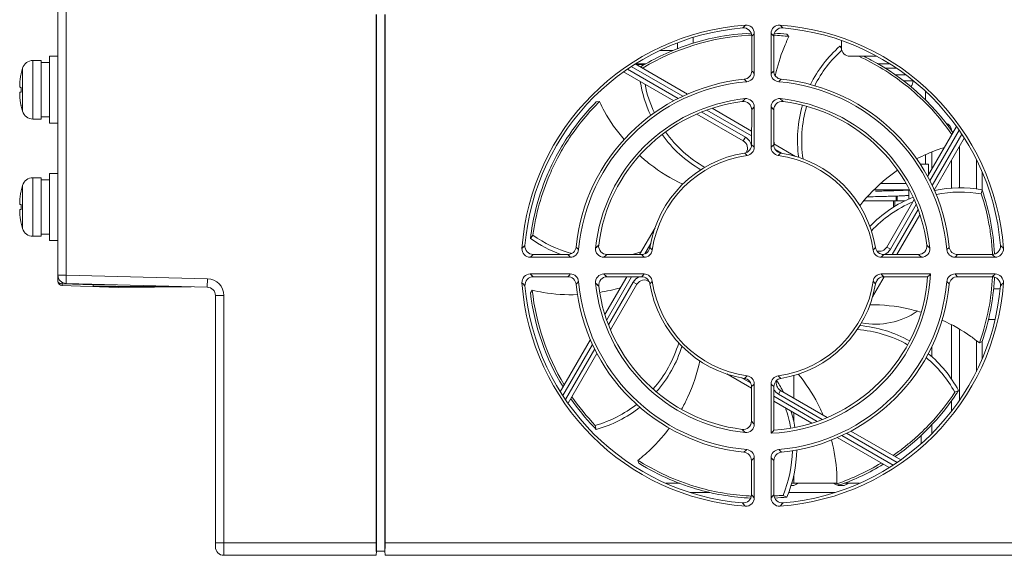
# Model space of a CAD drawing. Units: millimetres. Extents: x 1540 to 5621, y 253 to 1391.
# Drawn here: x 3057 to 3175, y 415 to 479 of the extents above; entities that cross this region are included whole.
import ezdxf

# ---------------------------------------------------------------- set-up
doc = ezdxf.new("R2010")
doc.units = ezdxf.units.MM
doc.header["$LTSCALE"] = 6
doc.layers.get('0').update_dxf_attribs({"linetype": 'CONTINUOUS'})

msp = doc.modelspace()

# ---------------------------------------------------------------- linework, layer by layer
at = {"lineweight": 15}
for p, q in [((3061.904, 535.4097), (3061.904, 448.1867)), ((3062.904, 481.0524), (3062.904, 448.9189)), ((3099.8603, 416.9524), (3099.8603, 480.0524)), ((3099.904, 480.0524), (3099.904, 415.9524)), ((3100.904, 415.9524), (3100.904, 480.0524)), ((3100.9478, 480.0524), (3100.9478, 416.9524)), ((3137.689, 476.6107), (3137.689, 477.3008)), ((3144.6905, 473.2944), (3144.6932, 477.4524)), ((3145.004, 473.0087), (3145.004, 477.7884)), ((3147.004, 477.7884), (3147.004, 473.0087)), ((3147.3149, 477.4524), (3147.3176, 473.2944)), ((3148.8798, 477.693), (3149.139, 477.4136)), ((3135.8342, 475.9622), (3135.8342, 476.6574)), ((3155.2173, 476.2463), (3155.3886, 476.0397)), ((3155.404, 476.9443), (3155.404, 476.0524)), ((3060.904, 475.0524), (3060.904, 467.0524)), ((3060.904, 475.0524), (3061.904, 475.0524)), ((3133.7278, 475.7524), (3135.3098, 475.7524)), ((3159.404, 475.0524), (3156.404, 475.0524)), ((3057.6792, 473.6239), (3057.6792, 468.481)), ((3058.925, 474.5524), (3058.925, 467.5524)), ((3058.925, 474.5524), (3059.904, 474.5524)), ((3059.904, 474.5524), (3059.904, 467.5524)), ((3059.904, 474.3024), (3060.904, 474.3024)), ((3129.8607, 473.5181), (3135.9352, 470.011)), ((3136.475, 470.2767), (3130.3226, 473.8288)), ((3137.0338, 470.5314), (3130.7949, 474.1334)), ((3130.8244, 474.1524), (3132.0464, 474.1524)), ((3130.9352, 474.0524), (3131.8754, 474.0524)), ((3131.3739, 474.0524), (3131.3739, 474.1524)), ((3131.5935, 473.6724), (3131.7205, 473.6748)), ((3159.7584, 474.1524), (3161.1836, 474.1524)), ((3161.9572, 473.6524), (3160.5924, 473.6524)), ((3057.5157, 472.9927), (3057.5198, 472.9905)), ((3129.4113, 473.2002), (3135.4006, 469.7423)), ((3161.8074, 472.8524), (3163.0749, 472.8524)), ((3057.4021, 471.3451), (3057.4371, 471.3424)), ((3057.4371, 471.3424), (3057.4648, 471.3403)), ((3057.4648, 471.3403), (3057.4883, 471.3385)), ((3057.4883, 471.3385), (3057.5191, 471.3361)), ((3057.5191, 471.3361), (3057.5198, 471.3361)), ((3162.8175, 472.1133), (3163.952, 472.1133)), ((3163.952, 472.1702), (3163.952, 472.1133)), ((3057.4371, 470.7625), (3057.4021, 470.7598)), ((3057.464, 470.7645), (3057.4371, 470.7625)), ((3057.4655, 470.7646), (3057.464, 470.7645)), ((3057.4883, 470.7664), (3057.4655, 470.7646)), ((3057.5191, 470.7688), (3057.4883, 470.7664)), ((3057.5198, 470.7688), (3057.5191, 470.7688)), ((3165.4441, 469.8218), (3165.4441, 470.8652)), ((3057.5198, 469.1144), (3057.5157, 469.1122)), ((3126.1492, 469.6126), (3126.5293, 469.641)), ((3144.6859, 466.1135), (3139.9655, 468.8388)), ((3145.004, 464.2054), (3145.004, 469.0055)), ((3147.004, 469.0055), (3147.004, 464.2054)), ((3059.904, 467.8024), (3060.904, 467.8024)), ((3138.1607, 468.1488), (3143.6869, 464.9582)), ((3138.7336, 468.3954), (3143.9369, 465.3912)), ((3144.6855, 465.5364), (3139.3471, 468.6185)), ((3144.6848, 464.4802), (3144.6875, 468.6506)), ((3147.3206, 468.6506), (3147.3233, 464.4802)), ((3058.925, 467.5524), (3059.904, 467.5524)), ((3060.904, 467.0524), (3061.904, 467.0524)), ((3169.1259, 466.6742), (3165.6761, 460.6989)), ((3143.9369, 465.3912), (3143.6869, 464.9582)), ((3169.4438, 466.2247), (3165.9467, 460.1676)), ((3166.2129, 459.6286), (3169.7548, 465.7634)), ((3166.4698, 459.0736), (3170.0594, 465.2911)), ((3149.91, 463.0974), (3147.3232, 464.5909)), ((3169.504, 464.3291), (3169.504, 459.3342)), ((3148.2383, 463.4852), (3147.5067, 463.9076)), ((3165.4441, 463.3131), (3165.4441, 462.1524)), ((3166.175, 461.5631), (3166.1741, 463.6224)), ((3164.8084, 462.1524), (3165.7941, 462.1524)), ((3165.7941, 462.1524), (3165.7941, 460.9034)), ((3168.5335, 462.6481), (3168.5321, 459.2963)), ((3171.504, 462.7278), (3171.504, 459.2071)), ((3060.904, 461.0524), (3060.904, 453.0524)), ((3060.904, 461.0524), (3061.904, 461.0524)), ((3172.1761, 459.1036), (3172.1752, 461.2654)), ((3057.6792, 459.6239), (3057.6792, 454.481)), ((3058.925, 460.5524), (3058.925, 453.5524)), ((3058.925, 460.5524), (3059.904, 460.5524)), ((3059.904, 460.5524), (3059.904, 453.5524)), ((3059.904, 460.3024), (3060.904, 460.3024)), ((3160.0772, 459.8524), (3163.116, 459.8524)), ((3057.5157, 458.9927), (3057.5198, 458.9905)), ((3158.48, 458.2648), (3159.4441, 458.2899)), ((3163.5223, 459.1024), (3159.2775, 459.1024)), ((3161.9441, 457.8024), (3161.9441, 458.3598)), ((3162.0441, 457.8024), (3162.0441, 458.3632)), ((3163.4441, 459.1024), (3163.4441, 458.0132)), ((3172.1894, 459.1036), (3172.0898, 458.6249)), ((3057.4021, 457.3451), (3057.4371, 457.3424)), ((3057.4371, 457.3424), (3057.4648, 457.3403)), ((3057.4648, 457.3403), (3057.4883, 457.3385)), ((3057.4883, 457.3385), (3057.5191, 457.3361)), ((3057.5191, 457.3361), (3057.5198, 457.3361)), ((3162.9935, 457.8024), (3158.0803, 457.8024)), ((3164.078, 457.9309), (3160.8096, 452.2698)), ((3164.3246, 457.358), (3161.2426, 452.0198)), ((3161.5999, 457.8024), (3161.5999, 457.0234)), ((3161.787, 457.8024), (3161.787, 457.1395)), ((3057.4371, 456.7625), (3057.4021, 456.7598)), ((3057.464, 456.7645), (3057.4371, 456.7625)), ((3057.4655, 456.7646), (3057.464, 456.7645)), ((3057.4883, 456.7664), (3057.4655, 456.7646)), ((3057.5191, 456.7688), (3057.4883, 456.7664)), ((3057.5198, 456.7688), (3057.5191, 456.7688)), ((3161.4506, 451.3801), (3164.5487, 456.7463)), ((3162.0279, 451.3801), (3164.7698, 456.1292)), ((3057.5198, 455.1144), (3057.5157, 455.1122)), ((3058.925, 453.5524), (3059.904, 453.5524)), ((3059.904, 453.8024), (3060.904, 453.8024)), ((3118.2948, 453.3035), (3118.5922, 453.6916)), ((3133.1619, 454.5826), (3131.3129, 451.3801)), ((3060.904, 453.0524), (3061.904, 453.0524)), ((3132.642, 452.6822), (3131.9297, 451.4485)), ((3118.6224, 451.3801), (3122.7493, 451.3801)), ((3127.4185, 451.3801), (3131.5691, 451.3801)), ((3160.4389, 451.3801), (3164.5896, 451.3801)), ((3161.2426, 452.0198), (3160.8096, 452.2698)), ((3169.2588, 451.3801), (3173.3857, 451.3801)), ((3118.2681, 451.0524), (3123.0478, 451.0524)), ((3127.051, 451.0524), (3131.8511, 451.0524)), ((3160.157, 451.0524), (3164.957, 451.0524)), ((3168.9603, 451.0524), (3173.74, 451.0524)), ((3062.904, 448.9189), (3061.904, 448.9189)), ((3062.8779, 447.9192), (3062.904, 448.9189)), ((3062.904, 448.9189), (3079.7564, 448.4776)), ((3123.0478, 449.0524), (3118.2681, 449.0524)), ((3131.8511, 449.0524), (3127.051, 449.0524)), ((3166.0291, 449.0524), (3160.157, 449.0524)), ((3173.74, 449.0524), (3168.9603, 449.0524)), ((3069.104, 447.4524), (3062.3866, 447.687)), ((3062.404, 447.8865), (3062.404, 448.0533)), ((3066.1073, 447.7572), (3062.404, 447.8865)), ((3062.8779, 447.9192), (3079.7302, 447.4779)), ((3066.1073, 447.7572), (3068.8684, 447.7624)), ((3079.7564, 448.4776), (3079.7302, 447.4779)), ((3122.7478, 448.7231), (3118.6242, 448.7231)), ((3129.7789, 448.7231), (3127.1763, 444.2153)), ((3130.3562, 448.7231), (3127.3881, 443.5821)), ((3131.5677, 448.7231), (3127.4204, 448.7231)), ((3127.6096, 442.9658), (3130.5655, 448.0856)), ((3127.8507, 442.3834), (3130.9985, 447.8356)), ((3130.5655, 448.0856), (3130.9985, 447.8356)), ((3159.107, 446.3208), (3160.4939, 448.7231)), ((3159.4778, 447.9632), (3159.7593, 448.4506)), ((3165.6798, 448.7231), (3160.4404, 448.7231)), ((3173.3839, 448.7231), (3169.2603, 448.7231)), ((3066.104, 447.5572), (3075.9976, 447.5757)), ((3069.104, 447.5628), (3069.104, 447.4524)), ((3077.8045, 447.5284), (3069.104, 447.4524)), ((3080.704, 446.4783), (3080.704, 416.4524)), ((3080.704, 446.4783), (3081.704, 446.4783)), ((3081.704, 446.4783), (3081.704, 415.4524)), ((3118.2946, 446.803), (3118.5093, 447.1178)), ((3174.3329, 447.2796), (3173.5619, 447.2796)), ((3168.5251, 443.0091), (3168.5223, 436.5245)), ((3172.9468, 443.6238), (3173.7298, 443.6238)), ((3169.504, 442.4597), (3169.504, 434.0018)), ((3125.4474, 441.2207), (3121.854, 434.9967)), ((3125.6956, 440.6507), (3122.1588, 434.5247)), ((3171.504, 441.092), (3171.504, 437.4142)), ((3172.1894, 441.0017), (3171.8593, 440.8112)), ((3172.1847, 438.8985), (3172.1838, 441.0017)), ((3122.4655, 434.056), (3125.9613, 440.1109)), ((3122.7835, 433.6068), (3126.2271, 439.5712)), ((3166.1846, 439.1673), (3166.1841, 440.39)), ((3141.7098, 437.1167), (3144.6661, 435.4099)), ((3143.5143, 436.6522), (3144.5647, 436.0458)), ((3145.004, 431.0994), (3145.004, 435.8995)), ((3147.004, 435.8995), (3147.004, 430.0274)), ((3149.704, 436.9348), (3149.704, 434.2333)), ((3144.6636, 431.4814), (3144.6662, 435.6089)), ((3147.3418, 435.6089), (3147.3452, 430.3893)), ((3147.8711, 434.7142), (3148.1211, 435.1472)), ((3153.7135, 431.9184), (3148.1211, 435.1472)), ((3169.3689, 435.145), (3168.9325, 434.9244)), ((3147.3426, 434.442), (3152.5181, 431.4539)), ((3147.3429, 433.8644), (3151.8729, 431.249)), ((3153.1192, 431.6842), (3147.8711, 434.7142)), ((3168.5212, 433.8886), (3168.5207, 432.6568)), ((3149.704, 432.5012), (3149.704, 431.4775)), ((3126.1485, 430.4936), (3126.0305, 430.9682)), ((3162.0295, 426.5398), (3155.9921, 430.0255)), ((3162.4787, 426.8578), (3156.5311, 430.2917)), ((3166.1886, 429.9996), (3166.1881, 431.0458)), ((3154.8868, 429.509), (3161.0893, 425.928)), ((3155.4531, 429.7594), (3161.5614, 426.2327)), ((3164.912, 429.7668), (3164.912, 428.7875)), ((3131.2307, 426.4405), (3131.1184, 426.8047)), ((3144.6579, 422.6908), (3144.6606, 426.7834)), ((3145.004, 422.3165), (3145.004, 427.0962)), ((3147.004, 427.0962), (3147.004, 422.3165)), ((3147.3475, 426.7834), (3147.3501, 422.6908)), ((3149.704, 424.9933), (3149.704, 424.0524)), ((3134.4513, 424.0524), (3136.0751, 424.0524)), ((3139.2434, 422.9524), (3139.2433, 423.0651)), ((3149.5243, 423.7896), (3149.3818, 423.7896)), ((3149.4645, 424.0524), (3154.8612, 424.0524)), ((3155.2162, 423.8587), (3154.8615, 423.998)), ((3155.5243, 423.7896), (3155.1838, 423.7896)), ((3155.7312, 424.0524), (3157.5566, 424.0524)), ((3137.3479, 422.9524), (3139.7067, 422.9524)), ((3148.8787, 422.4123), (3148.4341, 422.6159)), ((3149.0908, 422.9524), (3154.6602, 422.9524)), ((3099.8603, 416.9524), (3080.704, 416.9524)), ((3099.904, 415.9524), (3099.8603, 415.4524)), ((3100.904, 415.9524), (3099.904, 415.9524)), ((3100.9478, 415.4524), (3100.904, 415.9524)), ((3266.8046, 416.9524), (3100.9478, 416.9524)), ((3099.8603, 415.4524), (3081.704, 415.4524)), ((3269.904, 415.4524), (3100.9478, 415.4524))]:
    msp.add_line(p, q, dxfattribs=at)
for centre, radius, start, end in [((3146.004, 450.0524), 28.8, 94.109057, 175.890943), ((3200.8637, 423.9106), 79.0616, 136.053377, 136.390919), ((3091.1443, 423.9105), 79.0618, 43.609082, 43.946622), ((3146.004, 450.0524), 28.8, 4.109057, 85.890943), ((3145.9022, 450.0496), 27.5549, 93.354074, 120.975374), ((3145.892, 450.1312), 27.4728, 92.514713, 93.342824), ((3200.1512, 426.46), 75.338, 137.054039, 137.402204), ((3091.8567, 426.4598), 75.3383, 42.597797, 42.94596), ((3145.9049, 450.1129), 27.4915, 83.244165, 87.04616), ((3145.9037, 450.0736), 27.7793, 83.849817, 86.950974), ((3164.9687, 465.1107), 14.8017, 131.208467, 153.702734), ((3145.5125, 448.95), 28.9702, 70.04392, 70.427876), ((3156.404, 476.0524), 1, 180, 270), ((3165.1707, 465.039), 14.5005, 132.155706, 153.393784), ((3145.7076, 449.6811), 28.22, 61.979675, 64.05035), ((3159.404, 476.0524), 1, 270, 281.844909), ((3066.304, 471.0524), 9, 163.39845, 167.55053), ((3058.925, 473.2524), 1.3, 90, 163.39845), ((3145.9598, 474.4358), 14.2596, 183.059052, 183.379555), ((3145.9092, 450.0573), 27.7932, 34.880753, 61.982292), ((3064.1634, 471.3658), 6.8318, 171.758786, 172.177868), ((3066.3251, 471.0526), 9.016, 171.424864, 171.758661), ((3066.3277, 471.0522), 9.0187, 167.928043, 171.424383), ((3066.3278, 471.0521), 9.0188, 167.588849, 167.92771), ((3098.4499, 422.2377), 68.8838, 47.480949, 47.833807), ((3193.5581, 422.2377), 68.8838, 132.166193, 132.519051), ((3167.9602, 468.3837), 20.9032, 167.548704, 168.062403), ((3167.8567, 468.4066), 20.7971, 166.61543, 167.54895), ((3067.3396, 471.0524), 9.824, 178.345631, 181.654369), ((3146.004, 450.0524), 22.05, 94.960704, 175.039296), ((3146.0575, 474.3597), 14.8434, 188.935657, 205.434673), ((3146.2539, 474.478), 14.5574, 190.900746, 205.121159), ((3099.7333, 425.7135), 64.1283, 46.227147, 46.599653), ((3192.2748, 425.7135), 64.1283, 133.400347, 133.772853), ((3146.004, 450.0524), 22.05, 4.960704, 85.039296), ((3162.952, 472.1133), 1, 316.550374, 0), ((3146.004, 450.0524), 20.05, 96.001511, 173.998489), ((3183.2168, 432.7646), 54.1399, 136.557594, 137.074706), ((3108.7912, 432.7646), 54.1399, 42.925294, 43.442406), ((3146.004, 450.0524), 20.05, 6.001511, 83.998489), ((3064.1634, 470.7391), 6.8318, 187.822143, 188.241215), ((3066.3251, 471.0523), 9.016, 188.241339, 188.575137), ((3066.327, 471.0526), 9.018, 188.575451, 191.651043), ((3066.3276, 471.0528), 9.0186, 191.651293, 192.411154), ((3066.304, 471.0524), 9, 192.44947, 196.60155), ((3146.0326, 449.919), 27.737, 134.680577, 135.272575), ((3182.6423, 435.1154), 50.6476, 137.999631, 138.537601), ((3109.3658, 435.1154), 50.6476, 41.462399, 42.000369), ((3164.9829, 465.0633), 14.8323, 163.783754, 188.125432), ((3165.1768, 464.9958), 14.5219, 163.703485, 188.753863), ((3058.925, 468.8524), 1.3, 196.60155, 270), ((3146.0607, 474.3249), 14.828, 215.569763, 239.901841), ((3146.2342, 474.4343), 14.5174, 215.445856, 240.602801), ((3143.1869, 464.0922), 1.5, 8.641178, 60), ((3143.1869, 464.0922), 1, 327.005352, 60), ((3115.9424, 430.7639), 44.3048, 49.008404, 49.553091), ((3176.0657, 430.7639), 44.3049, 130.446909, 130.991596), ((3165.6961, 468.0988), 18.6338, 189.528143, 190.332385), ((3165.4876, 468.0608), 18.4218, 190.332558, 191.019029), ((3146.004, 450.0524), 13.3, 98.013797, 171.986203), ((3117.3729, 434.5291), 39.2469, 46.978753, 47.577202), ((3174.6352, 434.5291), 39.2469, 132.422798, 133.021247), ((3146.004, 450.0524), 13.3, 8.013797, 81.986203), ((3066.304, 457.0524), 9, 163.39845, 167.55053), ((3058.925, 459.2524), 1.3, 90, 163.39845), ((3064.1634, 457.3658), 6.8318, 171.758786, 172.177868), ((3066.3251, 457.0526), 9.016, 171.424864, 171.758661), ((3066.3277, 457.0522), 9.0187, 167.928043, 171.424383), ((3066.3278, 457.0521), 9.0188, 167.588849, 167.92771), ((3169.8576, 191.0016), 267.4911, 92.231099, 92.44068), ((3169.5372, 444.4933), 14.8354, 112.136587, 136.399234), ((3169.5637, 444.5386), 14.7998, 79.780892, 101.970306), ((3169.6333, 444.339), 14.4956, 80.243503, 101.694773), ((3145.8484, 450.0388), 27.8571, 3.016279, 18.990002), ((3067.3396, 457.0524), 9.824, 178.345631, 181.654369), ((3169.6018, 444.3042), 14.5194, 113.018889, 137.040484), ((3064.1634, 456.7391), 6.8318, 187.822143, 188.241215), ((3066.3251, 457.0523), 9.016, 188.241339, 188.575137), ((3066.327, 457.0526), 9.018, 188.575451, 191.651043), ((3066.3276, 457.0528), 9.0186, 191.651293, 192.411154), ((3066.304, 457.0524), 9, 192.44947, 196.60155), ((3058.925, 454.8524), 1.3, 196.60155, 270), ((3126.9989, 465.4873), 14.4849, 234.52277, 254.138296), ((3172.1207, 395.219), 79.0253, 133.590727, 133.946676), ((3126.9684, 465.2669), 14.7769, 234.057395, 250.037083), ((3163.2752, 412.8574), 54.1156, 132.906985, 133.442485), ((3128.7329, 412.8574), 54.1156, 46.557515, 47.093015), ((3119.8873, 395.219), 79.0254, 46.053324, 46.409273), ((3169.5731, 395.9305), 75.3037, 132.578846, 132.946015), ((3173.8418, 497.6275), 68.9149, 222.150496, 222.518997), ((3127.031, 465.5757), 14.5787, 254.112059, 254.886256), ((3170.3624, 496.3417), 64.1552, 223.385226, 223.7728), ((3160.9261, 413.4309), 50.6251, 131.443258, 132.000449), ((3127.0666, 465.4471), 14.4499, 283.194405, 286.657944), ((3127.0677, 465.4437), 14.4462, 286.657737, 287.863035), ((3165.3072, 480.1267), 44.3241, 220.432761, 220.991516), ((3161.5385, 478.6939), 39.262, 222.409428, 223.02117), ((3130.4697, 478.6938), 39.262, 316.97883, 317.590573), ((3159.9435, 452.7698), 1, 250.526036, 330), ((3126.701, 480.1266), 44.3239, 319.008483, 319.56724), ((3159.9435, 452.7698), 1.5, 291.957231, 330), ((3131.0819, 413.4309), 50.6251, 47.999551, 48.556742), ((3121.6457, 496.3417), 64.1551, 316.2272, 316.614774), ((3118.1664, 497.6275), 68.9148, 317.481003, 317.849504), ((3122.4349, 395.9304), 75.3037, 47.053985, 47.421154), ((3146.8734, 450.0819), 26.5836, 2.80902, 3.758555), ((3147.8164, 450.1532), 25.8859, 2.811052, 2.992648), ((3062.904, 448.9189), 1, 180, 268.5), ((3169.5706, 504.1717), 75.3, 227.053979, 227.423087), ((3173.8445, 402.4749), 68.9186, 137.481009, 137.851406), ((3160.9238, 486.6714), 50.6216, 227.999538, 228.559688), ((3165.3101, 419.9757), 44.3279, 139.0085, 139.570107), ((3146.004, 450.0524), 20.05, 272.858831, 357.141169), ((3126.6981, 419.9758), 44.3277, 40.429892, 40.991501), ((3128.3521, 488.6565), 54.6629, 313.068446, 313.571625), ((3118.1635, 402.4748), 68.9187, 42.148594, 42.51899), ((3122.4372, 504.172), 75.3004, 312.576914, 312.946021), ((3062.404, 448.1867), 0.5, 180, 268), ((3062.4039, 448.713), 0.8262, 264.174545, 270.009166), ((3079.704, 446.4783), 2, 0, 88.5), ((3146.004, 450.0524), 28.8, 184.109057, 265.890943), ((3172.116, 504.881), 79.0185, 226.053314, 226.412673), ((3170.3667, 403.7591), 64.1611, 136.227212, 136.618127), ((3146.004, 450.0524), 22.05, 184.960704, 265.039296), ((3146.004, 450.0524), 20.05, 186.001511, 263.998489), ((3163.2704, 487.2425), 54.1086, 226.557492, 227.09824), ((3131.8645, 447.3356), 1.5, 112.186815, 150), ((3131.8645, 447.3356), 1, 52.231256, 150), ((3161.5427, 421.4071), 39.2678, 136.97886, 137.595696), ((3146.004, 450.0524), 13.3, 188.013797, 261.986203), ((3146.004, 450.0524), 13.3, 278.013797, 351.986203), ((3146.004, 450.0524), 22.05, 274.960704, 355.039296), ((3146.004, 450.0524), 28.8, 274.109057, 355.890943), ((3130.4654, 421.4071), 39.2677, 42.404304, 43.02114), ((3121.6414, 403.759), 64.1611, 43.381873, 43.772788), ((3145.8866, 450.059), 27.57, 340.996877, 357.22023), ((3145.8845, 450.0565), 27.8197, 341.005274, 356.697877), ((3146.161, 450.0478), 27.5432, 356.682894, 357.158307), ((3119.8919, 504.8811), 79.0187, 313.587328, 313.946686), ((3079.704, 446.4783), 1, 0, 88.5), ((3145.908, 450.0546), 27.8042, 186.715851, 211.417529), ((3145.9088, 450.052), 27.5561, 186.112452, 211.131627), ((3123.167, 467.5789), 21.0008, 279.285386, 286.189423), ((3159.4441, 451.8524), 8.8, 259.149654, 304.667037), ((3156.1838, 427.9359), 14.5244, 60.689515, 85.640999), ((3156.2925, 428.1095), 14.8352, 60.741564, 84.980206), ((3122.0613, 444.9483), 14.5163, 318.442321, 343.504791), ((3145.7302, 450.1174), 27.737, 340.396177, 340.988175), ((3122.2059, 444.8039), 14.8276, 318.494758, 342.76421), ((3156.3447, 428.117), 14.7994, 28.351785, 50.475918), ((3156.2319, 427.938), 14.4954, 28.814501, 50.231105), ((3117.3484, 465.6022), 39.2829, 312.390934, 313.02106), ((3115.9148, 469.3729), 44.347, 310.415744, 310.991419), ((3176.0933, 469.373), 44.347, 229.008581, 229.584256), ((3148.6211, 436.0132), 1, 159.854944, 240), ((3135.3668, 428.331), 14.672, 32.775959, 32.99148), ((3135.3522, 428.3216), 14.6894, 32.104312, 32.775871), ((3135.3302, 428.3078), 14.7153, 31.257564, 32.104273), ((3174.6596, 465.6022), 39.2829, 226.97894, 227.609066), ((3135.2928, 428.2854), 14.759, 28.12959, 31.256634), ((3148.6211, 436.0132), 1.5, 211.380124, 240), ((3135.2841, 428.2806), 14.7689, 26.884531, 28.130085), ((3145.9077, 450.0497), 27.7953, 304.88066, 326.670461), ((3145.4694, 450.3265), 28.3137, 326.689658, 327.57527), ((3145.9346, 450.0768), 27.8388, 214.889269, 223.803856), ((3145.8587, 450.0109), 27.4916, 214.627898, 223.84242), ((3122.0442, 444.9082), 14.4988, 285.958479, 307.967367), ((3122.1934, 444.7588), 14.8033, 285.496003, 308.248119), ((3134.9191, 428.1986), 14.63, 9.610359, 19.471479), ((3135.1268, 428.2238), 14.9364, 9.65387, 17.416316), ((3182.6062, 464.9573), 50.5992, 221.421178, 222.000547), ((3146.2677, 450.4155), 28.3137, 223.831858, 224.71747), ((3183.1764, 467.3022), 54.0843, 222.883458, 223.44259), ((3107.4178, 467.6876), 54.6384, 316.428298, 316.949807), ((3099.6921, 474.4346), 64.188, 313.366752, 313.772733), ((3192.316, 474.4345), 64.188, 226.227267, 226.633248), ((3135.052, 428.1902), 14.4967, 337.38629, 359.034813), ((3135.2619, 428.2137), 14.8011, 336.923773, 359.326774), ((3146.0058, 450.2078), 27.737, 237.538377, 238.130375), ((3098.4054, 477.916), 68.9499, 312.132898, 312.518933), ((3193.6027, 477.916), 68.9498, 227.481066, 227.867103), ((3145.904, 450.0575), 27.5561, 288.9695, 301.130965), ((3145.8944, 450.072), 27.8214, 289.576081, 301.413357), ((3145.944, 450.8368), 28.3375, 266.881414, 267.375036), ((3200.0981, 473.5957), 75.2656, 222.557968, 222.946079), ((3091.91, 473.5957), 75.2656, 317.053921, 317.442032), ((3145.9305, 449.7482), 27.2476, 273.021634, 273.356139), ((3145.9292, 449.7508), 27.4971, 273.134462, 276.157629), ((3145.9155, 449.9039), 27.4039, 273.368412, 275.2734), ((3200.8064, 476.1393), 78.9822, 223.568978, 223.946742), ((3091.2017, 476.1393), 78.9822, 316.053258, 316.431022), ((3081.704, 416.4524), 1, 180, 270)]:
    msp.add_arc(centre, radius, start, end, dxfattribs=at)
for centre, major_axis, ratio, start_param, end_param in [((3146.004, 450.0708), (0, 28.4715), 0.99999979, 0.08389849, 1.48693111), ((3146.004, 450.0708), (0, 28.4715), 0.99999979, -1.48693111, -0.08389849), ((3146.004, 450.0381), (0, 22.3785), 0.99999979, 0.09885889, 1.4707351), ((3146.004, 450.0381), (0, 22.3785), 0.99999979, -1.4707351, -0.09885889), ((3146.004, 450.0651), (0, 19.7215), 0.99999979, 0.12356592, 1.44728167), ((3146.004, 450.0651), (0, 19.7215), 0.99999979, -1.44728167, -0.12356592), ((3167.5275, 466.1259), (0.708, 0.7278), 0.98482842, -0.73682849, 0.4224307), ((3146.004, 450.0437), (0, 13.6285), 0.99999979, 0.15881545, 1.41082133), ((3146.004, 450.0437), (0, 13.6285), 0.99999979, -1.41082133, -0.15881545), ((3146.004, 450.0708), (0, 28.4715), 0.99999979, -4.62712008, -3.22682732), ((3146.004, 450.0381), (0, 22.3785), 0.99999979, -4.61349653, -3.24168816), ((3146.004, 450.0437), (0, 13.6285), 0.99999979, -4.55352138, -3.30162048), ((3146.004, 450.0651), (0, 19.7215), 0.99999979, -3.07353618, -1.63889813), ((3146.004, 450.0437), (0, 13.6285), 0.99999979, -2.98156483, -1.72966393), ((3146.004, 450.0381), (0, 22.3785), 0.99999979, -3.04149714, -1.66968878), ((3146.004, 450.0708), (0, 28.4715), 0.99999979, -3.05635798, -1.65606523), ((3146.004, 450.0651), (0, 19.7215), 0.99999979, -4.58740838, -3.26652097), ((3149.5098, 424.7967), (0.7278, -0.7068), 0.98567264, -0.79281714, -0.05576473), ((3155.1983, 424.7967), (0.7278, 0.7068), 0.98567264, -3.08582921, -2.34877552), ((3155.5098, 424.7967), (0.7278, -0.7068), 0.98567264, -0.79281714, -0.05576473), ((3099.9915, 416.9524), (0, 1.5), 0.08748866, 1.57079633, 2.35619449), ((3100.8165, 416.9524), (0, 1.5), 0.08748866, 3.92699082, 4.71238898)]:
    msp.add_ellipse(centre, major_axis=major_axis, ratio=ratio, start_param=start_param, end_param=end_param, dxfattribs=at)
for points, knots in [([(3144.6932, 477.4524), (3144.6933, 477.7186), (3144.4599, 478.2777), (3143.8834, 478.4644), (3143.6181, 478.4421)], [0, 0, 0, 0, 0.50003348, 1, 1, 1, 1]), ([(3143.9404, 478.7784), (3144.204, 478.7974), (3144.7736, 478.6072), (3145.004, 478.0528), (3145.004, 477.7884)], [0, 0, 0, 0, 0.49997779, 1, 1, 1, 1]), ([(3147.004, 477.7884), (3147.004, 478.0528), (3147.2345, 478.6072), (3147.804, 478.7974), (3148.0677, 478.7784)], [0, 0, 0, 0, 0.49998644, 1, 1, 1, 1]), ([(3148.3899, 478.4421), (3148.1247, 478.4644), (3147.5481, 478.2777), (3147.3147, 477.7186), (3147.3149, 477.4524)], [0, 0, 0, 0, 0.50000317, 1, 1, 1, 1]), ([(3131.4089, 473.7747), (3133.1641, 474.8478), (3136.1288, 476.2321), (3140.6259, 477.4399), (3143.2106, 477.7579), (3144.6207, 477.8229)], [0, 0, 0, 0, 0.4425674, 0.69632788, 1, 1, 1, 1]), ([(3149.139, 477.4136), (3148.9757, 477.0897), (3148.348, 475.7401), (3147.8849, 474.3155), (3147.6244, 473.2209)], [0, 0, 0, 0, 0.24377863, 1, 1, 1, 1]), ([(3157.4839, 475.0541), (3159.4509, 474.1431), (3162.3955, 472.3284), (3166.0129, 469.034), (3167.7392, 466.9193), (3168.5721, 465.7133)], [0, 0, 0, 0, 0.44394752, 0.69983095, 1, 1, 1, 1]), ([(3143.7953, 472.3073), (3144.0323, 472.3308), (3144.5062, 472.5621), (3144.6903, 473.0563), (3144.6905, 473.2944)], [0, 0, 0, 0, 0.50003106, 1, 1, 1, 1]), ([(3145.004, 473.0087), (3145.004, 472.7686), (3144.8172, 472.2699), (3144.3365, 472.0406), (3144.0973, 472.0199)], [0, 0, 0, 0, 0.4999868, 1, 1, 1, 1]), ([(3147.9108, 472.0199), (3147.6716, 472.0406), (3147.1909, 472.2699), (3147.004, 472.7686), (3147.004, 473.0087)], [0, 0, 0, 0, 0.49998631, 1, 1, 1, 1]), ([(3147.3176, 473.2944), (3147.3177, 473.0563), (3147.5019, 472.5621), (3147.9758, 472.3308), (3148.2127, 472.3073)], [0, 0, 0, 0, 0.49999531, 1, 1, 1, 1]), ([(3057.3952, 472.2956), (3057.3867, 472.2339), (3057.3718, 472.1134), (3057.3553, 471.9387), (3057.3454, 471.7783), (3057.3426, 471.656), (3057.3444, 471.5693), (3057.3474, 471.5139), (3057.3522, 471.4656), (3057.3584, 471.425), (3057.3667, 471.392), (3057.3768, 471.3643), (3057.3915, 471.3459), (3057.4021, 471.3451)], [0, 0, 0, 0, 0.19286186, 0.37614259, 0.54379732, 0.69076745, 0.75500705, 0.81245865, 0.86270809, 0.90533693, 0.94003382, 0.96684718, 1, 1, 1, 1]), ([(3057.4021, 470.7598), (3057.3915, 470.759), (3057.3768, 470.7406), (3057.3667, 470.7129), (3057.3584, 470.6799), (3057.3522, 470.6393), (3057.3474, 470.591), (3057.3444, 470.5356), (3057.3426, 470.4489), (3057.3454, 470.3266), (3057.3553, 470.1662), (3057.3718, 469.9915), (3057.3867, 469.871), (3057.3952, 469.8093)], [0, 0, 0, 0, 0.03315265, 0.05996526, 0.09466199, 0.1372898, 0.18753975, 0.24499183, 0.30923159, 0.45620118, 0.62385676, 0.80713896, 1, 1, 1, 1]), ([(3143.9077, 469.9926), (3144.1756, 470.0207), (3144.7638, 469.841), (3145.004, 469.2748), (3145.004, 469.0055)], [0, 0, 0, 0, 0.49997413, 1, 1, 1, 1]), ([(3147.004, 469.0055), (3147.004, 469.2749), (3147.2443, 469.841), (3147.8325, 470.0207), (3148.1004, 469.9926)], [0, 0, 0, 0, 0.50005003, 1, 1, 1, 1]), ([(3118.2948, 453.3035), (3118.4267, 454.4242), (3118.8868, 456.9765), (3119.9312, 460.1584), (3121.2282, 462.9312), (3123.0046, 466.0119), (3124.775, 468.2246), (3126.1492, 469.6126)], [0, 0, 0, 0, 0.18380002, 0.4212935, 0.54299513, 0.68187426, 1, 1, 1, 1]), ([(3118.5922, 453.6916), (3118.9237, 456.1772), (3119.797, 459.3453), (3121.5474, 463.0008), (3123.2831, 465.9657), (3124.9976, 468.0968), (3126.3266, 469.4384)], [0, 0, 0, 0, 0.42216943, 0.54381537, 0.68208192, 1, 1, 1, 1]), ([(3126.5293, 469.641), (3126.7124, 469.2422), (3127.5284, 467.6313), (3128.5779, 466.1414), (3129.4679, 465.1051)], [0, 0, 0, 0, 0.24314549, 1, 1, 1, 1]), ([(3144.6875, 468.6506), (3144.6877, 468.9229), (3144.4424, 469.4961), (3143.8435, 469.6698), (3143.5733, 469.6363)], [0, 0, 0, 0, 0.50010138, 1, 1, 1, 1]), ([(3148.4347, 469.6363), (3148.1646, 469.6698), (3147.5656, 469.4961), (3147.3204, 468.9228), (3147.3206, 468.6506)], [0, 0, 0, 0, 0.50000333, 1, 1, 1, 1]), ([(3143.8487, 463.5007), (3144.0746, 463.5369), (3144.5156, 463.778), (3144.6847, 464.2514), (3144.6848, 464.4802)], [0, 0, 0, 0, 0.50002934, 1, 1, 1, 1]), ([(3145.004, 464.2054), (3145.004, 463.9736), (3144.8308, 463.4934), (3144.3794, 463.2549), (3144.1499, 463.2226)], [0, 0, 0, 0, 0.49998771, 1, 1, 1, 1]), ([(3147.8582, 463.2226), (3147.6287, 463.2549), (3147.1773, 463.4934), (3147.004, 463.9736), (3147.004, 464.2054)], [0, 0, 0, 0, 0.49998758, 1, 1, 1, 1]), ([(3147.3233, 464.4802), (3147.3234, 464.2514), (3147.4924, 463.778), (3147.9334, 463.5369), (3148.1594, 463.5007)], [0, 0, 0, 0, 0.49999452, 1, 1, 1, 1]), ([(3167.6709, 464.1565), (3167.3911, 464.0699), (3166.2639, 463.6921), (3165.1715, 463.2117), (3164.3761, 462.8)], [0, 0, 0, 0, 0.24646036, 1, 1, 1, 1]), ([(3131.3133, 463.2087), (3131.7066, 462.8517), (3133.2918, 461.5172), (3135.0796, 460.4163), (3136.4866, 459.7881)], [0, 0, 0, 0, 0.2563291, 1, 1, 1, 1]), ([(3162.1061, 461.4393), (3161.6694, 461.1393), (3160.0083, 459.9046), (3158.5271, 458.4208), (3157.5906, 457.1988)], [0, 0, 0, 0, 0.25603293, 1, 1, 1, 1]), ([(3057.3952, 458.2956), (3057.3867, 458.2339), (3057.3718, 458.1134), (3057.3553, 457.9387), (3057.3454, 457.7783), (3057.3426, 457.656), (3057.3444, 457.5693), (3057.3474, 457.5139), (3057.3522, 457.4656), (3057.3584, 457.425), (3057.3667, 457.392), (3057.3768, 457.3643), (3057.3915, 457.3459), (3057.4021, 457.3451)], [0, 0, 0, 0, 0.19286186, 0.37614259, 0.54379732, 0.69076745, 0.75500705, 0.81245865, 0.86270809, 0.90533693, 0.94003382, 0.96684718, 1, 1, 1, 1]), ([(3159.4441, 458.9399), (3159.7043, 458.9467), (3160.2145, 458.9599), (3160.843, 458.9767), (3161.3237, 458.9905), (3161.6593, 459.0006), (3161.9736, 459.0106), (3162.2635, 459.0207), (3162.5263, 459.0308), (3162.7594, 459.0408), (3162.9605, 459.0508), (3163.1279, 459.0607), (3163.2454, 459.0694), (3163.3212, 459.0766), (3163.3643, 459.0816), (3163.3976, 459.0863), (3163.4224, 459.0915), (3163.4362, 459.0953), (3163.4441, 459.1001), (3163.4441, 459.1024)], [0, 0, 0, 0, 0.19481281, 0.38214443, 0.47073771, 0.55480192, 0.63352608, 0.70615672, 0.77199277, 0.83040364, 0.88083147, 0.92279102, 0.95589183, 0.96901988, 0.97983044, 0.98830288, 0.99443167, 0.99825271, 1, 1, 1, 1]), ([(3159.4441, 458.2899), (3159.7043, 458.2967), (3160.2145, 458.3099), (3160.843, 458.3267), (3161.3237, 458.3405), (3161.6593, 458.3506), (3161.9736, 458.3606), (3162.2635, 458.3707), (3162.5263, 458.3808), (3162.7594, 458.3908), (3162.9605, 458.4008), (3163.1279, 458.4107), (3163.2454, 458.4194), (3163.3212, 458.4266), (3163.3643, 458.4316), (3163.3976, 458.4363), (3163.4224, 458.4415), (3163.4362, 458.4453), (3163.4441, 458.4501), (3163.4441, 458.4524)], [0, 0, 0, 0, 0.19481281, 0.38214443, 0.47073771, 0.55480192, 0.63352608, 0.70615672, 0.77199277, 0.83040364, 0.88083147, 0.92279102, 0.95589183, 0.96901988, 0.97983044, 0.98830288, 0.99443167, 0.99825271, 1, 1, 1, 1]), ([(3172.0898, 458.6249), (3172.4001, 457.6767), (3172.8269, 456.0836), (3173.2245, 453.8027), (3173.356, 452.4917), (3173.3998, 451.8245)], [0, 0, 0, 0, 0.43119898, 0.71101013, 1, 1, 1, 1]), ([(3162.0441, 457.8024), (3162.0441, 457.8056), (3162.0343, 457.8125), (3162.016, 457.8179), (3161.9843, 457.8252), (3161.9596, 457.829), (3161.9452, 457.8311)], [0, 0, 0, 0, 0.09037717, 0.28056899, 0.58332881, 1, 1, 1, 1]), ([(3057.4021, 456.7598), (3057.3915, 456.759), (3057.3768, 456.7406), (3057.3667, 456.7129), (3057.3584, 456.6799), (3057.3522, 456.6393), (3057.3474, 456.591), (3057.3444, 456.5356), (3057.3426, 456.4489), (3057.3454, 456.3266), (3057.3553, 456.1662), (3057.3718, 455.9915), (3057.3867, 455.871), (3057.3952, 455.8093)], [0, 0, 0, 0, 0.03315265, 0.05996526, 0.09466199, 0.1372898, 0.18753975, 0.24499183, 0.30923159, 0.45620118, 0.62385676, 0.80713896, 1, 1, 1, 1]), ([(3117.6326, 452.4557), (3117.6103, 452.1904), (3117.7972, 451.6139), (3118.3561, 451.3801), (3118.6224, 451.3801)], [0, 0, 0, 0, 0.49999727, 1, 1, 1, 1]), ([(3126.4328, 452.4948), (3126.3992, 452.2246), (3126.5732, 451.6257), (3127.1462, 451.3801), (3127.4185, 451.3801)], [0, 0, 0, 0, 0.49999648, 1, 1, 1, 1]), ([(3164.5896, 451.3801), (3164.8619, 451.3801), (3165.4349, 451.6258), (3165.6088, 452.2247), (3165.5753, 452.4948)], [0, 0, 0, 0, 0.5001075, 1, 1, 1, 1]), ([(3173.3857, 451.3801), (3173.652, 451.3801), (3174.2109, 451.6139), (3174.3978, 452.1904), (3174.3755, 452.4557)], [0, 0, 0, 0, 0.50003915, 1, 1, 1, 1]), ([(3118.2681, 451.0524), (3118.0037, 451.0524), (3117.4493, 451.2829), (3117.2591, 451.8524), (3117.2781, 452.1161)], [0, 0, 0, 0, 0.49998668, 1, 1, 1, 1]), ([(3122.7493, 451.3801), (3122.9874, 451.3801), (3123.4816, 451.5634), (3123.7137, 452.0367), (3123.7375, 452.2735)], [0, 0, 0, 0, 0.50002342, 1, 1, 1, 1]), ([(3124.0366, 451.9592), (3124.0159, 451.72), (3123.7866, 451.2393), (3123.2878, 451.0524), (3123.0478, 451.0524)], [0, 0, 0, 0, 0.49998631, 1, 1, 1, 1]), ([(3127.051, 451.0524), (3126.7817, 451.0524), (3126.2155, 451.2927), (3126.0358, 451.8809), (3126.0639, 452.1488)], [0, 0, 0, 0, 0.49998852, 1, 1, 1, 1]), ([(3131.5691, 451.3801), (3131.7979, 451.3801), (3132.2713, 451.5483), (3132.5131, 451.9888), (3132.5496, 452.2146)], [0, 0, 0, 0, 0.50001888, 1, 1, 1, 1]), ([(3132.8339, 451.9066), (3132.8016, 451.6771), (3132.5631, 451.2257), (3132.0829, 451.0524), (3131.8511, 451.0524)], [0, 0, 0, 0, 0.49998758, 1, 1, 1, 1]), ([(3160.157, 451.0524), (3159.9252, 451.0524), (3159.445, 451.2257), (3159.2065, 451.6771), (3159.1742, 451.9066)], [0, 0, 0, 0, 0.49998789, 1, 1, 1, 1]), ([(3159.4585, 452.2146), (3159.495, 451.9888), (3159.7368, 451.5483), (3160.2102, 451.3801), (3160.4389, 451.3801)], [0, 0, 0, 0, 0.50000445, 1, 1, 1, 1]), ([(3165.9441, 452.1488), (3165.9723, 451.8809), (3165.7926, 451.2927), (3165.2264, 451.0524), (3164.957, 451.0524)], [0, 0, 0, 0, 0.49997388, 1, 1, 1, 1]), ([(3168.9603, 451.0524), (3168.7202, 451.0524), (3168.2215, 451.2393), (3167.9922, 451.72), (3167.9714, 451.9592)], [0, 0, 0, 0, 0.49998656, 1, 1, 1, 1]), ([(3168.2706, 452.2735), (3168.2944, 452.0367), (3168.5265, 451.5633), (3169.0207, 451.3801), (3169.2588, 451.3801)], [0, 0, 0, 0, 0.50000292, 1, 1, 1, 1]), ([(3174.73, 452.1161), (3174.7489, 451.8525), (3174.5588, 451.2829), (3174.0044, 451.0524), (3173.74, 451.0524)], [0, 0, 0, 0, 0.49997756, 1, 1, 1, 1]), ([(3117.2781, 447.9888), (3117.2591, 448.2524), (3117.4493, 448.822), (3118.0037, 449.0524), (3118.2681, 449.0524)], [0, 0, 0, 0, 0.49997751, 1, 1, 1, 1]), ([(3123.0478, 449.0524), (3123.2878, 449.0524), (3123.7866, 448.8656), (3124.0159, 448.3849), (3124.0366, 448.1457)], [0, 0, 0, 0, 0.49998656, 1, 1, 1, 1]), ([(3126.0639, 447.9561), (3126.0358, 448.224), (3126.2155, 448.8122), (3126.7816, 449.0524), (3127.051, 449.0524)], [0, 0, 0, 0, 0.49997381, 1, 1, 1, 1]), ([(3131.8511, 449.0524), (3132.0828, 449.0524), (3132.5631, 448.8792), (3132.8016, 448.4278), (3132.8339, 448.1983)], [0, 0, 0, 0, 0.49998789, 1, 1, 1, 1]), ([(3159.1742, 448.1983), (3159.2065, 448.4278), (3159.445, 448.8792), (3159.9252, 449.0524), (3160.157, 449.0524)], [0, 0, 0, 0, 0.49998758, 1, 1, 1, 1]), ([(3167.9714, 448.1457), (3167.9922, 448.3849), (3168.2214, 448.8656), (3168.7202, 449.0524), (3168.9603, 449.0524)], [0, 0, 0, 0, 0.49998631, 1, 1, 1, 1]), ([(3173.74, 449.0524), (3174.0044, 449.0524), (3174.5588, 448.822), (3174.7489, 448.2525), (3174.73, 447.9888)], [0, 0, 0, 0, 0.49998673, 1, 1, 1, 1]), ([(3062.32, 447.891), (3062.2607, 447.8971), (3062.1517, 447.9212), (3061.9885, 447.9988), (3061.9041, 448.1149), (3061.904, 448.1867)], [0, 0, 0, 0, 0.32841667, 0.60461064, 1, 1, 1, 1]), ([(3062.3866, 447.687), (3062.3879, 447.687), (3062.3874, 447.695), (3062.3902, 447.7035), (3062.3915, 447.7232), (3062.3954, 447.7583), (3062.3995, 447.8142), (3062.4025, 447.8611), (3062.404, 447.8865)], [0, 0, 0, 0, 0.02010203, 0.07718762, 0.1694604, 0.29373816, 0.61837987, 1, 1, 1, 1]), ([(3066.1028, 447.5573), (3066.1032, 447.5623), (3066.1082, 447.6288), (3066.1063, 447.6956), (3066.1073, 447.7572)], [0, 0, 0, 0, 0.07635398, 1, 1, 1, 1]), ([(3118.6242, 448.7231), (3118.3579, 448.7231), (3117.7987, 448.4884), (3117.6133, 447.9113), (3117.636, 447.646)], [0, 0, 0, 0, 0.50000159, 1, 1, 1, 1]), ([(3123.7349, 447.8286), (3123.7114, 448.0655), (3123.4801, 448.5394), (3122.9858, 448.7231), (3122.7478, 448.7231)], [0, 0, 0, 0, 0.50002607, 1, 1, 1, 1]), ([(3127.4204, 448.7231), (3127.148, 448.7231), (3126.5748, 448.4765), (3126.4024, 447.877), (3126.4364, 447.6067)], [0, 0, 0, 0, 0.50000079, 1, 1, 1, 1]), ([(3132.5472, 447.8877), (3132.511, 448.1135), (3132.2699, 448.5545), (3131.7964, 448.7231), (3131.5677, 448.7231)], [0, 0, 0, 0, 0.50002397, 1, 1, 1, 1]), ([(3160.4404, 448.7231), (3160.2117, 448.7231), (3159.7382, 448.5545), (3159.4971, 448.1135), (3159.4609, 447.8877)], [0, 0, 0, 0, 0.49999997, 1, 1, 1, 1]), ([(3169.2603, 448.7231), (3169.0223, 448.7231), (3168.5279, 448.5394), (3168.2967, 448.0655), (3168.2732, 447.8286)], [0, 0, 0, 0, 0.50000176, 1, 1, 1, 1]), ([(3174.3721, 447.646), (3174.3948, 447.9114), (3174.2093, 448.4885), (3173.6502, 448.7231), (3173.3839, 448.7231)], [0, 0, 0, 0, 0.5000351, 1, 1, 1, 1]), ([(3118.5093, 447.1178), (3118.9362, 447.0122), (3120.7082, 446.6452), (3122.5313, 446.5372), (3123.8993, 446.5877)], [0, 0, 0, 0, 0.2431391, 1, 1, 1, 1]), ([(3164.9115, 444.4846), (3164.4061, 444.6386), (3162.4105, 445.1665), (3160.3327, 445.4), (3158.7973, 445.3721)], [0, 0, 0, 0, 0.25599694, 1, 1, 1, 1]), ([(3171.8593, 440.8112), (3171.5332, 441.0812), (3170.1515, 442.1412), (3168.6225, 443.0054), (3167.4206, 443.5444)], [0, 0, 0, 0, 0.24325768, 1, 1, 1, 1]), ([(3136.3202, 432.8919), (3136.5799, 433.3528), (3137.5257, 435.1879), (3138.2009, 437.1673), (3138.502, 438.6728)], [0, 0, 0, 0, 0.25626763, 1, 1, 1, 1]), ([(3153.1955, 432.2214), (3153.0043, 432.67), (3152.1976, 434.3956), (3151.1515, 436.0128), (3150.2441, 437.1012)], [0, 0, 0, 0, 0.25603426, 1, 1, 1, 1]), ([(3144.6662, 435.6089), (3144.6664, 435.8376), (3144.4986, 436.3111), (3144.0581, 436.5529), (3143.8324, 436.5893)], [0, 0, 0, 0, 0.50001657, 1, 1, 1, 1]), ([(3144.1499, 436.8823), (3144.3794, 436.85), (3144.8308, 436.6115), (3145.004, 436.1313), (3145.004, 435.8995)], [0, 0, 0, 0, 0.49998758, 1, 1, 1, 1]), ([(3147.004, 435.8995), (3147.004, 436.1313), (3147.1773, 436.6115), (3147.6287, 436.85), (3147.8582, 436.8823)], [0, 0, 0, 0, 0.49998789, 1, 1, 1, 1]), ([(3148.1757, 436.5893), (3147.9499, 436.5529), (3147.5095, 436.311), (3147.3417, 435.8376), (3147.3418, 435.6089)], [0, 0, 0, 0, 0.50000687, 1, 1, 1, 1]), ([(3168.9325, 434.9244), (3168.0666, 433.6065), (3166.7815, 431.9743), (3164.9961, 430.1709), (3163.9339, 429.2001), (3162.7952, 428.2694), (3161.9922, 427.6792), (3161.5658, 427.3849)], [0, 0, 0, 0, 0.44630448, 0.58394801, 0.71812401, 0.85336066, 1, 1, 1, 1]), ([(3143.5467, 430.4973), (3143.817, 430.4634), (3144.4164, 430.636), (3144.6634, 431.209), (3144.6636, 431.4814)], [0, 0, 0, 0, 0.50004001, 1, 1, 1, 1]), ([(3131.1184, 426.8047), (3131.4637, 427.0699), (3132.842, 428.2144), (3134.053, 429.5566), (3134.861, 430.6445)], [0, 0, 0, 0, 0.2431697, 1, 1, 1, 1]), ([(3145.004, 431.0994), (3145.004, 430.8301), (3144.7638, 430.2639), (3144.1756, 430.0842), (3143.9077, 430.1123)], [0, 0, 0, 0, 0.49998886, 1, 1, 1, 1]), ([(3154.8615, 423.998), (3154.8693, 424.426), (3154.8356, 426.1867), (3154.5514, 427.9403), (3154.2162, 429.2295)], [0, 0, 0, 0, 0.24322266, 1, 1, 1, 1]), ([(3144.6606, 426.7834), (3144.6607, 427.0214), (3144.4779, 427.5157), (3144.0046, 427.7478), (3143.7678, 427.7716)], [0, 0, 0, 0, 0.5000205, 1, 1, 1, 1]), ([(3144.0973, 428.085), (3144.3365, 428.0643), (3144.8172, 427.835), (3145.004, 427.3363), (3145.004, 427.0962)], [0, 0, 0, 0, 0.49998631, 1, 1, 1, 1]), ([(3147.004, 427.0962), (3147.004, 427.3363), (3147.1909, 427.835), (3147.6716, 428.0643), (3147.9108, 428.085)], [0, 0, 0, 0, 0.49998656, 1, 1, 1, 1]), ([(3148.2403, 427.7716), (3148.0035, 427.7478), (3147.5302, 427.5157), (3147.3473, 427.0214), (3147.3475, 426.7834)], [0, 0, 0, 0, 0.50000596, 1, 1, 1, 1]), ([(3144.4023, 422.5412), (3143.393, 422.5962), (3141.3688, 422.8182), (3138.1937, 423.5302), (3134.8004, 424.7388), (3132.5121, 425.9365), (3131.361, 426.6522)], [0, 0, 0, 0, 0.21961441, 0.44132596, 0.70554277, 1, 1, 1, 1]), ([(3144.5745, 422.2847), (3143.5503, 422.3334), (3141.4853, 422.5463), (3138.2342, 423.2575), (3134.7529, 424.4847), (3132.4067, 425.7097), (3131.2307, 426.4405)], [0, 0, 0, 0, 0.2178736, 0.4400767, 0.70577335, 1, 1, 1, 1]), ([(3143.5802, 421.7026), (3143.8457, 421.6799), (3144.4227, 421.8656), (3144.6578, 422.4245), (3144.6579, 422.6908)], [0, 0, 0, 0, 0.50003771, 1, 1, 1, 1]), ([(3145.004, 422.3165), (3145.004, 422.0521), (3144.7736, 421.4977), (3144.204, 421.3075), (3143.9404, 421.3265)], [0, 0, 0, 0, 0.49998697, 1, 1, 1, 1]), ([(3148.0677, 421.3265), (3147.804, 421.3075), (3147.2345, 421.4977), (3147.004, 422.0521), (3147.004, 422.3165)], [0, 0, 0, 0, 0.49997728, 1, 1, 1, 1]), ([(3147.3501, 422.6908), (3147.3503, 422.4245), (3147.5854, 421.8655), (3148.1624, 421.6799), (3148.4279, 421.7026)], [0, 0, 0, 0, 0.49999875, 1, 1, 1, 1])]:
    msp.add_open_spline(points, degree=3, knots=knots, dxfattribs=at)

doc.saveas('drawing.dxf')
